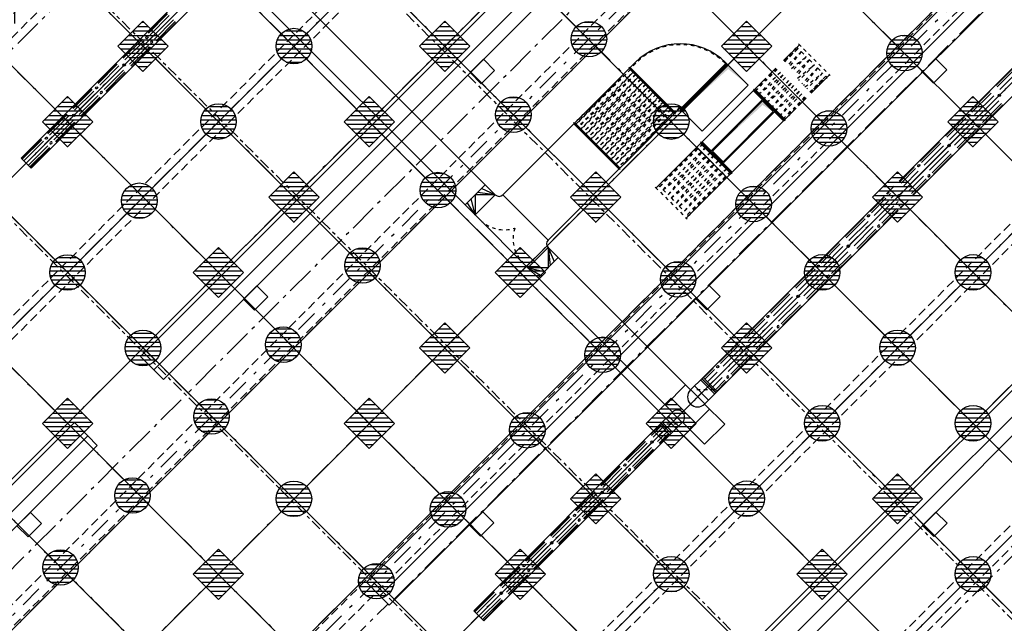
# Model space of a CAD drawing. Units: metres. Extents: x -1956 to 692, y -92 to 2611.
# Drawn here: x -1888 to -1861, y 2053 to 2070 of the extents above; entities that cross this region are included whole.
import ezdxf

# ---------------------------------------------------------------- set-up
doc = ezdxf.new("R2010")
doc.units = ezdxf.units.M
for name, pattern in [('AXES', [2, 1.25, -0.25, 0.25, -0.25]), ('AXES2', [1.125, 0.75, -0.125, 0.125, -0.125]), ('CACHE', [0.375, 0.25, -0.125]), ('CONTINU', [0]), ('L5', [1.15, 0.8, -0.175, 0, -0.175]), ('TERRAIN', [1.27, 0.635, -0.3175, 0, -0.3175])]:
    doc.linetypes.add(name, pattern=pattern)
for name, color, linetype in [('00-Axe Primaire', 113, 'TERRAIN'), ('00-Axe Secondaire', 8, 'TERRAIN'), ('AERIEN-DETECTEURS-7', 5, 'Continuous'), ('AERIEN-ELINGAGE BAS-7', 213, 'Continuous'), ('AERIEN-ELINGAGE HAUT-7', 5, 'Continuous'), ('AERIEN-GAINES-7', 134, 'Continuous'), ('AERIEN-POUTRES-7', 133, 'Continuous'), ('CANIVEAUX-7', 133, 'Continuous'), ('TRAME-7', 12, 'Continuous'), ('ZONE NON ELINGABLE-7', 133, 'Continuous')]:
    doc.layers.add(name, color=color, linetype=linetype)
pattern_1 = [(90, (464.88478, 9.8523), (-0.125, 8e-18), [])]

# ---------------------------------------------------------------- blocks, each defined once
blk = doc.blocks.new('ÉLINGAGE HAUT')
at = {"linetype": 'Continuous'}
h = blk.add_hatch(dxfattribs=at)
h.set_pattern_fill('ANSI31', color=5, angle=45, style=0, pattern_type=2)
h.set_pattern_definition(pattern_1)
h.paths.add_polyline_path([(0, -0.707), (0.707, 0), (0, 0.707), (-0.707, 0)], flags=0)
at = {"color": 5, "linetype": 'Continuous'}
blk.add_lwpolyline([(0, -0.707), (0.707, 0), (0, 0.707), (-0.707, 0)], close=True, dxfattribs=at)
blk = doc.blocks.new('ÉLINGAGE BAS')
at = {"linetype": 'Continuous'}
h = blk.add_hatch(dxfattribs=at)
h.set_pattern_fill('ANSI31', color=213, angle=45, style=0, pattern_type=2)
h.set_pattern_definition(pattern_1)
edge = h.paths.add_edge_path()
edge.add_arc((0, 0), 0.5, 0, 360, ccw=False)
at = {"color": 213, "linetype": 'Continuous'}
blk.add_circle((0, 0), 0.5, dxfattribs=at)

msp = doc.modelspace()

# ---------------------------------------------------------------- hatches: boundary and pattern name
at = {"layer": 'ZONE NON ELINGABLE-7', "linetype": 'CONTINU'}
h = msp.add_hatch(dxfattribs=at)
h.set_pattern_fill('ANSI31', color=256, scale=0.2, angle=90)
h.set_pattern_definition([(89.99997, (-1917.69943, 2045.94195), (-0.635, 3e-07), [])])
h.paths.add_polyline_path([(-1872.155, 2086.282), (-1778.817, 1992.944), (-1814.879, 1956.882), (-1819.122, 1961.124), (-1823.364, 1956.882), (-1912.46, 2045.977)], flags=16)
h.paths.add_polyline_path([(-1872.155, 2090.525), (-1774.574, 1992.944), (-1814.879, 1952.639), (-1819.122, 1956.882), (-1823.364, 1952.639), (-1916.702, 2045.977)])

# ---------------------------------------------------------------- linework, layer by layer
at = {"layer": '00-Axe Primaire'}
for p, q in [((-1864.737, 2085.215), (-1913.045, 2036.907)), ((-1860.682, 2081.173), (-1907.907, 2033.949)), ((-1856.05, 2076.542), (-1903.275, 2029.317)), ((-1852.337, 2072.159), (-1900.317, 2024.179)), ((-1847.76, 2068.251), (-1896.075, 2019.936))]:
    msp.add_line(p, q, dxfattribs=at)
at = {"layer": '00-Axe Primaire', "linetype": 'AXES', "ltscale": 0.25}
for p, q in [((-1887.005, 2079.75), (-1783.1, 1975.845)), ((-1891.103, 2075.645), (-1787.198, 1971.74)), ((-1791.553, 1967.383), (-1895.458, 2071.288)), ((-1899.644, 2067.102), (-1794.775, 1962.233))]:
    msp.add_line(p, q, dxfattribs=at)
at = {"layer": '00-Axe Secondaire'}
for p, q in [((-1866.859, 2087.336), (-1915.167, 2039.028)), ((-1880.552, 2086.194), (-1775.683, 1981.325)), ((-1882.673, 2084.073), (-1777.801, 1979.201)), ((-1862.609, 2083.1), (-1910.924, 2034.785)), ((-1884.794, 2081.951), (-1779.926, 1977.083)), ((-1860.487, 2080.979), (-1908.803, 2032.664)), ((-1886.353, 2079.267), (-1782.047, 1974.961)), ((-1858.366, 2078.858), (-1906.681, 2030.543)), ((-1889.055, 2077.726), (-1784.168, 1972.84)), ((-1856.245, 2076.736), (-1904.56, 2028.421)), ((-1786.29, 1970.719), (-1890.596, 2075.025)), ((-1854.124, 2074.615), (-1902.439, 2026.3)), ((-1788.411, 1968.597), (-1893.254, 2073.44)), ((-1790.532, 1966.476), (-1894.838, 2070.782)), ((-1849.881, 2070.372), (-1898.211, 2022.043)), ((-1897.522, 2069.223), (-1792.654, 1964.355))]:
    msp.add_line(p, q, dxfattribs=at)
at = {"layer": 'AERIEN-DETECTEURS-7', "linetype": 'L5', "flags": 128}
for points in [[(-1891.062, 2066.739), (-1869.774, 2087.94)], [(-1862.487, 2080.662), (-1883.623, 2059.557)], [(-1877.842, 2053.741), (-1856.687, 2074.883)], [(-1848.618, 2066.788), (-1869.77, 2045.645)], [(-1883.811, 2059.372), (-1907.05, 2036.116)], [(-1901.268, 2030.34), (-1878.003, 2053.625)]]:
    msp.add_lwpolyline(points, dxfattribs=at)
at = {"layer": 'AERIEN-GAINES-7'}
for p, q in [((-1863.62, 2065.515), (-1856.125, 2073.01)), ((-1863.224, 2065.119), (-1855.729, 2072.614)), ((-1875.26, 2065.417), (-1881.821, 2071.978)), ((-1883.08, 2071.398), (-1888.312, 2066.165)), ((-1875.826, 2064.851), (-1882.443, 2071.468)), ((-1882.797, 2071.115), (-1888.029, 2065.882)), ((-1884.751, 2069.703), (-1884.213, 2070.241)), ((-1884.729, 2069.681), (-1884.191, 2070.219)), ((-1884.684, 2069.635), (-1884.146, 2070.173)), ((-1884.559, 2069.511), (-1884.021, 2070.049)), ((-1884.514, 2069.466), (-1883.976, 2070.004)), ((-1884.491, 2069.443), (-1883.953, 2069.981)), ((-1885.459, 2068.996), (-1884.921, 2069.534)), ((-1885.436, 2068.974), (-1884.898, 2069.511)), ((-1885.391, 2068.928), (-1884.853, 2069.466)), ((-1885.266, 2068.804), (-1884.728, 2069.342)), ((-1885.221, 2068.759), (-1884.683, 2069.296)), ((-1885.198, 2068.736), (-1884.66, 2069.274)), ((-1886.166, 2068.289), (-1885.628, 2068.827)), ((-1886.143, 2068.266), (-1885.605, 2068.804)), ((-1871.047, 2068.853), (-1872.631, 2067.269)), ((-1886.098, 2068.221), (-1885.56, 2068.759)), ((-1885.973, 2068.097), (-1885.435, 2068.635)), ((-1885.928, 2068.051), (-1885.39, 2068.589)), ((-1885.905, 2068.029), (-1885.367, 2068.567)), ((-1860.907, 2068.203), (-1860.369, 2068.741)), ((-1860.869, 2068.165), (-1860.331, 2068.703)), ((-1860.793, 2068.09), (-1860.255, 2068.628)), ((-1886.873, 2067.582), (-1886.335, 2068.12)), ((-1886.85, 2067.559), (-1886.312, 2068.097)), ((-1886.805, 2067.514), (-1886.267, 2068.052)), ((-1861.614, 2067.496), (-1861.076, 2068.034)), ((-1861.576, 2067.458), (-1861.038, 2067.996)), ((-1886.68, 2067.39), (-1886.142, 2067.928)), ((-1886.635, 2067.344), (-1886.097, 2067.882)), ((-1886.613, 2067.322), (-1886.075, 2067.86)), ((-1861.5, 2067.383), (-1860.963, 2067.921)), ((-1861.356, 2067.238), (-1860.818, 2067.776)), ((-1861.28, 2067.163), (-1860.743, 2067.701)), ((-1861.243, 2067.125), (-1860.705, 2067.663)), ((-1887.58, 2066.875), (-1887.042, 2067.413)), ((-1887.557, 2066.852), (-1887.019, 2067.39)), ((-1887.512, 2066.807), (-1886.974, 2067.345)), ((-1887.388, 2066.682), (-1886.85, 2067.22)), ((-1887.342, 2066.637), (-1886.804, 2067.175)), ((-1887.32, 2066.615), (-1886.782, 2067.153)), ((-1874.765, 2065.134), (-1872.616, 2067.283)), ((-1862.321, 2066.789), (-1861.783, 2067.327)), ((-1862.283, 2066.751), (-1861.745, 2067.289)), ((-1862.208, 2066.676), (-1861.67, 2067.213)), ((-1862.063, 2066.531), (-1861.525, 2067.069)), ((-1861.988, 2066.456), (-1861.45, 2066.993)), ((-1861.95, 2066.418), (-1861.412, 2066.956)), ((-1888.301, 2066.154), (-1887.749, 2066.706)), ((-1888.278, 2066.131), (-1887.726, 2066.683)), ((-1888.233, 2066.086), (-1887.681, 2066.638)), ((-1863.028, 2066.082), (-1862.49, 2066.62)), ((-1862.99, 2066.044), (-1862.452, 2066.582)), ((-1888.108, 2065.961), (-1887.557, 2066.513)), ((-1888.063, 2065.916), (-1887.511, 2066.468)), ((-1888.041, 2065.894), (-1887.489, 2066.445)), ((-1862.915, 2065.968), (-1862.377, 2066.506)), ((-1862.77, 2065.824), (-1862.232, 2066.362)), ((-1862.695, 2065.748), (-1862.157, 2066.286)), ((-1888.312, 2066.165), (-1888.029, 2065.882)), ((-1873.493, 2063.861), (-1871.344, 2066.01)), ((-1862.657, 2065.711), (-1862.119, 2066.249)), ((-1863.607, 2065.502), (-1863.197, 2065.912)), ((-1863.57, 2065.464), (-1863.159, 2065.875)), ((-1863.494, 2065.389), (-1863.084, 2065.799)), ((-1863.35, 2065.244), (-1862.939, 2065.655)), ((-1863.274, 2065.169), (-1862.864, 2065.579)), ((-1863.237, 2065.131), (-1862.826, 2065.542)), ((-1875.26, 2065.417), (-1875.826, 2064.851)), ((-1874.978, 2065.134), (-1875.481, 2065.197)), ((-1874.978, 2065.134), (-1875.369, 2065.309)), ((-1875.26, 2065.417), (-1874.978, 2065.134)), ((-1863.974, 2065.161), (-1863.847, 2065.288)), ((-1863.961, 2065.148), (-1863.904, 2065.205)), ((-1863.847, 2065.288), (-1863.761, 2065.373)), ((-1875.543, 2064.568), (-1875.764, 2064.913)), ((-1875.543, 2064.568), (-1875.652, 2065.025)), ((-1874.978, 2065.134), (-1875.543, 2064.568)), ((-1874.978, 2065.134), (-1875.543, 2065.134)), ((-1875.543, 2065.134), (-1875.543, 2064.568)), ((-1873.493, 2063.861), (-1874.765, 2065.134)), ((-1869.135, 2059.999), (-1864.044, 2065.09)), ((-1864.442, 2064.667), (-1864.032, 2065.078)), ((-1864.404, 2064.63), (-1863.994, 2065.04)), ((-1864.329, 2064.554), (-1863.919, 2064.965)), ((-1863.923, 2065.111), (-1863.866, 2065.168)), ((-1863.848, 2065.035), (-1863.791, 2065.092)), ((-1863.703, 2064.891), (-1863.646, 2064.948)), ((-1863.451, 2064.892), (-1863.365, 2064.977)), ((-1875.826, 2064.851), (-1875.543, 2064.568)), ((-1868.739, 2059.603), (-1863.648, 2064.694)), ((-1864.184, 2064.41), (-1863.774, 2064.82)), ((-1864.109, 2064.334), (-1863.699, 2064.745)), ((-1864.071, 2064.297), (-1863.661, 2064.707)), ((-1863.628, 2064.815), (-1863.571, 2064.872)), ((-1863.59, 2064.778), (-1863.533, 2064.834)), ((-1863.578, 2064.765), (-1863.451, 2064.892)), ((-1874.058, 2063.084), (-1875.543, 2064.568)), ((-1865.149, 2063.96), (-1864.611, 2064.498)), ((-1865.111, 2063.923), (-1864.574, 2064.46)), ((-1865.036, 2063.847), (-1864.498, 2064.385)), ((-1864.891, 2063.703), (-1864.354, 2064.24)), ((-1864.816, 2063.627), (-1864.278, 2064.165)), ((-1864.778, 2063.589), (-1864.24, 2064.127)), ((-1865.856, 2063.253), (-1865.318, 2063.791)), ((-1873.493, 2063.649), (-1874.058, 2063.084)), ((-1873.21, 2063.366), (-1873.493, 2063.649)), ((-1873.493, 2063.649), (-1873.493, 2063.084)), ((-1873.493, 2063.649), (-1873.43, 2063.146)), ((-1873.493, 2063.649), (-1873.318, 2063.258)), ((-1865.819, 2063.215), (-1865.281, 2063.753)), ((-1865.743, 2063.14), (-1865.205, 2063.678)), ((-1865.599, 2062.995), (-1865.061, 2063.533)), ((-1873.21, 2063.366), (-1873.775, 2062.801)), ((-1869.574, 2059.73), (-1873.21, 2063.366)), ((-1865.523, 2062.92), (-1864.985, 2063.458)), ((-1865.485, 2062.882), (-1864.947, 2063.42)), ((-1873.775, 2062.801), (-1874.058, 2063.084)), ((-1873.493, 2063.084), (-1874.058, 2063.084)), ((-1874.058, 2063.084), (-1873.595, 2062.981)), ((-1874.058, 2063.084), (-1873.707, 2062.869)), ((-1866.563, 2062.546), (-1866.025, 2063.084)), ((-1866.526, 2062.508), (-1865.988, 2063.046)), ((-1866.45, 2062.433), (-1865.912, 2062.971)), ((-1870.079, 2059.105), (-1873.775, 2062.801)), ((-1866.306, 2062.288), (-1865.768, 2062.826)), ((-1866.23, 2062.213), (-1865.692, 2062.751)), ((-1866.193, 2062.175), (-1865.655, 2062.713)), ((-1867.27, 2061.839), (-1866.733, 2062.377)), ((-1867.233, 2061.801), (-1866.695, 2062.339)), ((-1867.157, 2061.726), (-1866.619, 2062.264)), ((-1867.013, 2061.581), (-1866.475, 2062.119)), ((-1866.937, 2061.506), (-1866.399, 2062.044)), ((-1866.9, 2061.468), (-1866.362, 2062.006)), ((-1867.978, 2061.132), (-1867.44, 2061.67)), ((-1867.94, 2061.094), (-1867.402, 2061.632)), ((-1867.864, 2061.019), (-1867.327, 2061.557)), ((-1867.72, 2060.874), (-1867.182, 2061.412)), ((-1867.644, 2060.799), (-1867.107, 2061.337)), ((-1867.607, 2060.761), (-1867.069, 2061.299)), ((-1868.685, 2060.425), (-1868.147, 2060.963)), ((-1868.647, 2060.387), (-1868.109, 2060.925)), ((-1868.572, 2060.312), (-1868.034, 2060.85)), ((-1868.427, 2060.167), (-1867.889, 2060.705)), ((-1868.352, 2060.092), (-1867.814, 2060.63)), ((-1868.314, 2060.054), (-1867.776, 2060.592)), ((-1869.489, 2059.646), (-1870.055, 2060.211)), ((-1868.854, 2060.256), (-1869.123, 2059.987)), ((-1868.816, 2060.218), (-1869.085, 2059.949)), ((-1869.489, 2059.646), (-1869.135, 2059.999)), ((-1869.206, 2059.928), (-1868.81, 2059.532)), ((-1869.206, 2059.928), (-1868.81, 2059.532)), ((-1868.778, 2059.565), (-1869.174, 2059.961)), ((-1868.771, 2059.571), (-1869.167, 2059.967)), ((-1869.135, 2059.999), (-1868.739, 2059.603)), ((-1868.741, 2060.142), (-1869.01, 2059.873)), ((-1868.596, 2059.998), (-1868.865, 2059.729)), ((-1868.521, 2059.922), (-1868.79, 2059.653)), ((-1869.998, 2059.023), (-1870.62, 2059.646)), ((-1870.196, 2059.221), (-1869.63, 2059.787)), ((-1869.482, 2059.653), (-1869.086, 2059.257)), ((-1869.376, 2059.759), (-1868.98, 2059.363)), ((-1868.483, 2059.885), (-1868.752, 2059.616)), ((-1868.527, 2058.684), (-1869.093, 2059.25)), ((-1869.998, 2059.023), (-1870.352, 2058.67)), ((-1870.182, 2058.557), (-1869.857, 2058.882)), ((-1870.111, 2058.91), (-1869.828, 2058.627)), ((-1870.005, 2059.016), (-1869.722, 2058.733)), ((-1870.352, 2058.67), (-1875.584, 2053.437)), ((-1870.609, 2058.39), (-1870.34, 2058.658)), ((-1870.587, 2058.367), (-1870.318, 2058.636)), ((-1870.541, 2058.322), (-1870.272, 2058.591)), ((-1870.352, 2058.67), (-1870.069, 2058.387)), ((-1870.037, 2058.419), (-1870.32, 2058.702)), ((-1870.03, 2058.425), (-1870.313, 2058.708)), ((-1870.281, 2058.741), (-1869.998, 2058.458)), ((-1870.281, 2058.741), (-1869.998, 2058.458)), ((-1869.715, 2058.741), (-1870.069, 2058.387)), ((-1869.093, 2058.118), (-1869.715, 2058.741)), ((-1869.093, 2058.118), (-1868.527, 2058.684)), ((-1870.069, 2058.387), (-1875.301, 2053.154)), ((-1870.417, 2058.197), (-1870.148, 2058.466)), ((-1870.372, 2058.152), (-1870.103, 2058.421)), ((-1870.349, 2058.129), (-1870.08, 2058.398)), ((-1871.316, 2057.682), (-1870.778, 2058.22)), ((-1871.294, 2057.66), (-1870.756, 2058.198)), ((-1871.248, 2057.615), (-1870.711, 2058.152)), ((-1871.124, 2057.49), (-1870.586, 2058.028)), ((-1871.079, 2057.445), (-1870.541, 2057.983)), ((-1871.056, 2057.422), (-1870.518, 2057.96)), ((-1872.023, 2056.975), (-1871.486, 2057.513)), ((-1872.001, 2056.953), (-1871.463, 2057.491)), ((-1871.956, 2056.907), (-1871.418, 2057.445)), ((-1871.831, 2056.783), (-1871.293, 2057.321)), ((-1871.786, 2056.738), (-1871.248, 2057.276)), ((-1871.763, 2056.715), (-1871.225, 2057.253)), ((-1872.731, 2056.268), (-1872.193, 2056.806)), ((-1872.708, 2056.246), (-1872.17, 2056.784)), ((-1872.663, 2056.2), (-1872.125, 2056.738)), ((-1872.538, 2056.076), (-1872, 2056.614)), ((-1872.493, 2056.031), (-1871.955, 2056.569)), ((-1872.47, 2056.008), (-1871.932, 2056.546)), ((-1873.438, 2055.561), (-1872.9, 2056.099)), ((-1873.415, 2055.538), (-1872.877, 2056.076)), ((-1873.37, 2055.493), (-1872.832, 2056.031)), ((-1873.245, 2055.369), (-1872.707, 2055.907)), ((-1873.2, 2055.324), (-1872.662, 2055.861)), ((-1873.177, 2055.301), (-1872.64, 2055.839)), ((-1874.145, 2054.854), (-1873.607, 2055.392)), ((-1874.122, 2054.831), (-1873.584, 2055.369)), ((-1874.077, 2054.786), (-1873.539, 2055.324)), ((-1873.952, 2054.662), (-1873.415, 2055.2)), ((-1873.907, 2054.616), (-1873.369, 2055.154)), ((-1873.885, 2054.594), (-1873.347, 2055.132)), ((-1874.852, 2054.147), (-1874.314, 2054.685)), ((-1874.829, 2054.124), (-1874.291, 2054.662)), ((-1874.784, 2054.079), (-1874.246, 2054.617)), ((-1874.66, 2053.955), (-1874.122, 2054.492)), ((-1874.614, 2053.909), (-1874.076, 2054.447)), ((-1874.592, 2053.887), (-1874.054, 2054.425)), ((-1875.573, 2053.426), (-1875.021, 2053.978)), ((-1875.55, 2053.403), (-1874.998, 2053.955)), ((-1875.505, 2053.358), (-1874.953, 2053.91)), ((-1875.381, 2053.234), (-1874.829, 2053.785)), ((-1875.335, 2053.188), (-1874.784, 2053.74)), ((-1875.313, 2053.166), (-1874.761, 2053.717)), ((-1875.584, 2053.437), (-1875.301, 2053.154))]:
    msp.add_line(p, q, dxfattribs=at)
at = {"layer": 'AERIEN-GAINES-7', "linetype": 'AXES2', "ltscale": 10}
for p, q in [((-1863.422, 2065.317), (-1855.927, 2072.812)), ((-1882.585, 2071.61), (-1888.171, 2066.024)), ((-1863.649, 2065.09), (-1863.563, 2065.175)), ((-1863.776, 2064.963), (-1863.649, 2065.09)), ((-1868.937, 2059.801), (-1863.846, 2064.892)), ((-1869.008, 2059.73), (-1868.647, 2060.092)), ((-1869.291, 2059.448), (-1869.178, 2059.561)), ((-1869.093, 2059.25), (-1868.739, 2059.603)), ((-1869.517, 2058.543), (-1868.952, 2059.108)), ((-1869.857, 2058.882), (-1875.443, 2053.296))]:
    msp.add_line(p, q, dxfattribs=at)
at = {"layer": 'AERIEN-GAINES-7', "ltscale": 0.5}
for p, q in [((-1866.428, 2069.355), (-1866.874, 2068.91)), ((-1869.781, 2067.545), (-1868.487, 2068.839)), ((-1869.781, 2067.502), (-1868.466, 2068.818)), ((-1869.739, 2067.502), (-1868.444, 2068.796)), ((-1868.43, 2068.782), (-1869.724, 2067.488)), ((-1867.865, 2068.217), (-1868.501, 2068.853)), ((-1867.865, 2068.217), (-1868.501, 2068.853)), ((-1868.43, 2068.782), (-1868.487, 2068.839)), ((-1869.908, 2067.403), (-1871.223, 2068.719)), ((-1869.944, 2067.41), (-1871.216, 2068.683)), ((-1869.915, 2067.439), (-1871.188, 2068.711)), ((-1867.086, 2068.698), (-1867.298, 2068.486)), ((-1865.58, 2068.507), (-1866.096, 2067.991)), ((-1867.369, 2068.415), (-1870.457, 2065.327)), ((-1869.159, 2066.923), (-1867.865, 2068.217)), ((-1867.722, 2068.104), (-1866.831, 2067.213)), ((-1867.722, 2068.061), (-1867.469, 2067.807)), ((-1867.68, 2068.104), (-1866.831, 2067.255)), ((-1867.461, 2067.814), (-1868.916, 2066.36)), ((-1867.461, 2067.772), (-1868.874, 2066.36)), ((-1867.121, 2067.474), (-1867.461, 2067.814)), ((-1867.163, 2067.474), (-1867.461, 2067.772)), ((-1866.237, 2067.849), (-1866.449, 2067.637)), ((-1869.795, 2067.559), (-1871.358, 2065.996)), ((-1869.724, 2067.488), (-1869.795, 2067.559)), ((-1869.724, 2067.488), (-1869.159, 2066.923)), ((-1866.52, 2067.566), (-1869.608, 2064.478)), ((-1868.575, 2066.061), (-1867.163, 2067.474)), ((-1868.575, 2066.019), (-1867.121, 2067.474)), ((-1867.128, 2067.466), (-1866.874, 2067.213)), ((-1872.779, 2067.163), (-1871.464, 2065.848)), ((-1872.772, 2067.128), (-1871.499, 2065.855)), ((-1872.744, 2067.156), (-1871.471, 2065.883)), ((-1869.205, 2066.621), (-1868.314, 2065.73)), ((-1869.205, 2066.578), (-1868.357, 2065.73)), ((-1869.163, 2066.621), (-1868.909, 2066.367)), ((-1868.916, 2066.36), (-1868.575, 2066.019)), ((-1868.874, 2066.36), (-1868.575, 2066.061)), ((-1868.568, 2066.026), (-1868.314, 2065.772))]:
    msp.add_line(p, q, dxfattribs=at)
at = {"layer": 'AERIEN-GAINES-7', "linetype": 'CACHE', "ltscale": 0.3}
for p, q in [((-1866.45, 2069.376), (-1865.559, 2068.485)), ((-1866.863, 2068.899), (-1866.499, 2069.284)), ((-1866.464, 2069.249), (-1866.849, 2068.885)), ((-1866.838, 2068.874), (-1866.464, 2069.249)), ((-1866.375, 2069.161), (-1866.75, 2068.786)), ((-1866.375, 2069.161), (-1866.706, 2068.742)), ((-1866.499, 2069.284), (-1866.464, 2069.249)), ((-1866.375, 2069.161), (-1866.234, 2069.019)), ((-1871.029, 2068.835), (-1871.185, 2068.68)), ((-1866.653, 2068.689), (-1866.234, 2069.019)), ((-1866.234, 2069.019), (-1866.609, 2068.645)), ((-1866.146, 2068.931), (-1866.52, 2068.556)), ((-1866.146, 2068.931), (-1866.479, 2068.508)), ((-1866.479, 2068.414), (-1866.004, 2068.789)), ((-1866.004, 2068.789), (-1866.449, 2068.344)), ((-1866.146, 2068.931), (-1866.004, 2068.789)), ((-1871.167, 2068.662), (-1872.758, 2067.142)), ((-1872.722, 2067.106), (-1871.202, 2068.697)), ((-1871.167, 2068.662), (-1872.722, 2067.106)), ((-1871.096, 2068.591), (-1872.652, 2067.036)), ((-1871.025, 2068.521), (-1872.652, 2067.036)), ((-1872.581, 2066.965), (-1871.096, 2068.591)), ((-1871.025, 2068.521), (-1872.581, 2066.965)), ((-1867.068, 2068.68), (-1867.286, 2068.474)), ((-1867.274, 2068.462), (-1867.069, 2068.68)), ((-1867.263, 2068.45), (-1867.05, 2068.662)), ((-1866.962, 2068.574), (-1867.174, 2068.362)), ((-1867.127, 2068.314), (-1866.89, 2068.501)), ((-1866.893, 2068.505), (-1867.08, 2068.268)), ((-1865.916, 2068.701), (-1866.361, 2068.256)), ((-1865.916, 2068.701), (-1866.309, 2068.203)), ((-1866.272, 2068.167), (-1865.774, 2068.56)), ((-1865.774, 2068.56), (-1866.22, 2068.114)), ((-1865.916, 2068.701), (-1865.774, 2068.56)), ((-1870.955, 2068.45), (-1872.51, 2066.894)), ((-1870.884, 2068.379), (-1872.51, 2066.894)), ((-1872.44, 2066.824), (-1870.955, 2068.45)), ((-1870.884, 2068.379), (-1872.44, 2066.824)), ((-1870.813, 2068.308), (-1872.369, 2066.753)), ((-1870.743, 2068.238), (-1872.369, 2066.753)), ((-1872.298, 2066.682), (-1870.813, 2068.308)), ((-1870.743, 2068.238), (-1872.298, 2066.682)), ((-1867.359, 2068.405), (-1867.701, 2068.082)), ((-1867.666, 2068.047), (-1867.343, 2068.389)), ((-1867.666, 2068.047), (-1867.333, 2068.379)), ((-1867.245, 2068.291), (-1867.577, 2067.959)), ((-1867.577, 2067.959), (-1867.206, 2068.252)), ((-1866.821, 2068.432), (-1867.033, 2068.22)), ((-1866.732, 2068.344), (-1866.944, 2068.132)), ((-1866.897, 2068.085), (-1866.66, 2068.272)), ((-1866.663, 2068.275), (-1866.85, 2068.038)), ((-1866.131, 2068.026), (-1865.686, 2068.471)), ((-1865.686, 2068.471), (-1866.118, 2068.013)), ((-1866.109, 2068.004), (-1865.651, 2068.436)), ((-1865.686, 2068.471), (-1865.651, 2068.436)), ((-1870.672, 2068.167), (-1872.228, 2066.611)), ((-1870.601, 2068.096), (-1872.228, 2066.611)), ((-1872.157, 2066.541), (-1870.672, 2068.167)), ((-1870.601, 2068.096), (-1872.157, 2066.541)), ((-1870.53, 2068.026), (-1872.086, 2066.47)), ((-1870.46, 2067.955), (-1872.086, 2066.47)), ((-1872.015, 2066.399), (-1870.53, 2068.026)), ((-1870.46, 2067.955), (-1872.015, 2066.399)), ((-1867.143, 2068.189), (-1867.436, 2067.817)), ((-1867.104, 2068.15), (-1867.436, 2067.817)), ((-1867.015, 2068.061), (-1867.348, 2067.729)), ((-1867.348, 2067.729), (-1866.976, 2068.022)), ((-1866.913, 2067.959), (-1867.206, 2067.587)), ((-1866.591, 2068.203), (-1866.803, 2067.991)), ((-1866.502, 2068.114), (-1866.715, 2067.902)), ((-1866.667, 2067.855), (-1866.43, 2068.042)), ((-1866.433, 2068.045), (-1866.621, 2067.808)), ((-1866.361, 2067.973), (-1866.573, 2067.761)), ((-1870.389, 2067.884), (-1871.945, 2066.329)), ((-1870.318, 2067.813), (-1871.945, 2066.329)), ((-1871.874, 2066.258), (-1870.389, 2067.884)), ((-1870.318, 2067.813), (-1871.874, 2066.258)), ((-1870.248, 2067.743), (-1871.803, 2066.187)), ((-1870.177, 2067.672), (-1871.803, 2066.187)), ((-1871.733, 2066.116), (-1870.248, 2067.743)), ((-1870.177, 2067.672), (-1871.733, 2066.116)), ((-1870.318, 2067.813), (-1870.467, 2067.677)), ((-1866.874, 2067.92), (-1867.206, 2067.587)), ((-1866.785, 2067.831), (-1867.118, 2067.499)), ((-1867.118, 2067.499), (-1866.746, 2067.792)), ((-1866.683, 2067.729), (-1866.976, 2067.358)), ((-1866.644, 2067.69), (-1866.976, 2067.358)), ((-1866.485, 2067.672), (-1866.273, 2067.884)), ((-1866.473, 2067.66), (-1866.255, 2067.866)), ((-1866.255, 2067.867), (-1866.461, 2067.649)), ((-1870.106, 2067.601), (-1871.662, 2066.046)), ((-1870.035, 2067.531), (-1871.662, 2066.046)), ((-1871.591, 2065.975), (-1870.106, 2067.601)), ((-1870.035, 2067.531), (-1871.591, 2065.975)), ((-1869.965, 2067.46), (-1871.52, 2065.904)), ((-1869.929, 2067.425), (-1871.52, 2065.904)), ((-1871.485, 2065.869), (-1869.965, 2067.46)), ((-1869.795, 2067.594), (-1869.947, 2067.442)), ((-1869.707, 2067.506), (-1869.795, 2067.594)), ((-1866.888, 2067.269), (-1866.556, 2067.602)), ((-1866.888, 2067.269), (-1866.546, 2067.592)), ((-1866.53, 2067.576), (-1866.853, 2067.234)), ((-1869.149, 2066.564), (-1870.386, 2065.397)), ((-1870.351, 2065.362), (-1869.184, 2066.599)), ((-1869.149, 2066.564), (-1870.351, 2065.362)), ((-1870.262, 2065.274), (-1869.06, 2066.476)), ((-1870.262, 2065.274), (-1868.919, 2066.334)), ((-1869.06, 2066.476), (-1870.121, 2065.132)), ((-1870.121, 2065.132), (-1868.919, 2066.334)), ((-1870.033, 2065.044), (-1868.831, 2066.246)), ((-1870.033, 2065.044), (-1868.689, 2066.104)), ((-1868.831, 2066.246), (-1869.891, 2064.902)), ((-1869.891, 2064.902), (-1868.689, 2066.104)), ((-1869.803, 2064.814), (-1868.601, 2066.016)), ((-1868.601, 2066.016), (-1869.661, 2064.672)), ((-1869.803, 2064.814), (-1868.459, 2065.875)), ((-1869.661, 2064.672), (-1868.459, 2065.875)), ((-1868.371, 2065.786), (-1869.573, 2064.584)), ((-1869.573, 2064.584), (-1868.336, 2065.751)), ((-1868.371, 2065.786), (-1869.538, 2064.549)), ((-1870.478, 2065.348), (-1869.587, 2064.457)), ((-1870.386, 2065.397), (-1870.351, 2065.362)), ((-1870.262, 2065.274), (-1870.121, 2065.132)), ((-1870.033, 2065.044), (-1869.891, 2064.902)), ((-1869.803, 2064.814), (-1869.661, 2064.672)), ((-1869.573, 2064.584), (-1869.538, 2064.549))]:
    msp.add_line(p, q, dxfattribs=at)
at = {"layer": 'AERIEN-GAINES-7', "linetype": 'CACHE', "ltscale": 0.1}
for p, q in [((-1868.813, 2059.646), (-1869.366, 2059.653)), ((-1869.855, 2058.684), (-1870.255, 2058.684))]:
    msp.add_line(p, q, dxfattribs=at)
at = {"layer": 'AERIEN-GAINES-7', "linetype": 'CACHE', "ltscale": 0.3, "const_width": 0.025}
for points in [[(-1869.102, 2059.654, -1), (-1869.084, 2059.637, -1)], [(-1870.063, 2058.693, -1), (-1870.046, 2058.675, -1)]]:
    msp.add_lwpolyline(points, format="xyb", close=True, dxfattribs=at)
at = {"layer": 'AERIEN-GAINES-7', "ltscale": 0.5}
msp.add_arc((-1869.774, 2067.58), 1.8, 45, 135, dxfattribs=at)
at = {"layer": 'AERIEN-GAINES-7', "linetype": 'CACHE', "ltscale": 0.3}
for centre, radius, start, end in [((-1869.774, 2067.58), 1.775, 45, 135), ((-1874.73, 2065.099), 0.95, 225, 288.4746), ((-1873.528, 2063.897), 0.95, 161.5253, 225)]:
    msp.add_arc(centre, radius, start, end, dxfattribs=at)
at = {"layer": 'AERIEN-GAINES-7'}
for centre, radius, start, end in [((-1874.871, 2065.24), 0.15, 225, 315), ((-1873.387, 2063.755), 0.15, 135, 225), ((-1869.291, 2059.448), 0.28, 135, 315), ((-1869.857, 2058.882), 0.2, 315, 135)]:
    msp.add_arc(centre, radius, start, end, dxfattribs=at)
for centre, major_axis, ratio in [((-1884.771, 2069.554), (-0.0247, -0.0247), 0.766044), ((-1885.413, 2068.781), (0.0247, 0.0247), 0.965926), ((-1886.186, 2068.14), (-0.0247, -0.0247), 0.766044), ((-1860.806, 2067.933), (0.0247, 0.0247), 0.965926), ((-1886.827, 2067.367), (0.0247, 0.0247), 0.965926), ((-1861.656, 2067.369), (-0.0247, -0.0247), 0.766044), ((-1887.6, 2066.726), (-0.0247, -0.0247), 0.766044), ((-1862.22, 2066.519), (0.0247, 0.0247), 0.965926), ((-1863.07, 2065.955), (-0.0247, -0.0247), 0.766044), ((-1863.634, 2065.104), (0.0247, 0.0247), 0.965926), ((-1864.484, 2064.541), (-0.0247, -0.0247), 0.766044), ((-1865.048, 2063.69), (0.0247, 0.0247), 0.965926), ((-1865.899, 2063.126), (-0.0247, -0.0247), 0.766044), ((-1866.463, 2062.276), (0.0247, 0.0247), 0.965926), ((-1867.313, 2061.712), (-0.0247, -0.0247), 0.766044), ((-1867.877, 2060.862), (0.0247, 0.0247), 0.965926), ((-1868.727, 2060.298), (-0.0247, -0.0247), 0.766044), ((-1870.569, 2058.18), (0.0247, 0.0247), 0.965926), ((-1871.336, 2057.533), (-0.0247, -0.0247), 0.766044), ((-1871.978, 2056.761), (0.0247, 0.0247), 0.965926), ((-1872.751, 2056.119), (-0.0247, -0.0247), 0.766044), ((-1873.392, 2055.346), (0.0247, 0.0247), 0.965926), ((-1874.165, 2054.705), (-0.0247, -0.0247), 0.766044), ((-1874.806, 2053.932), (0.0247, 0.0247), 0.965926)]:
    msp.add_ellipse(centre, major_axis=major_axis, ratio=ratio, dxfattribs=at)
at = {"layer": 'AERIEN-GAINES-7', "extrusion": (0, 0, -1)}
for centre in [(-1884.64, 2069.423), (-1886.055, 2068.009), (-1861.37, 2067.083), (-1887.469, 2066.595), (-1862.784, 2065.668), (-1864.198, 2064.254), (-1865.612, 2062.84), (-1867.026, 2061.426), (-1868.441, 2060.012), (-1871.205, 2057.402), (-1872.62, 2055.988), (-1874.034, 2054.574)]:
    msp.add_ellipse(centre, major_axis=(-0.0247, -0.0247), ratio=0.766044, dxfattribs=at)
at = {"layer": 'AERIEN-GAINES-7', "ltscale": 0.5}
for points in [[(-1869.724, 2067.488), (-1868.43, 2068.782), (-1868.431, 2068.67), (-1867.865, 2068.217)], [(-1868.874, 2066.36), (-1867.461, 2067.772), (-1867.462, 2067.66), (-1867.163, 2067.474)]]:
    msp.add_solid(points, dxfattribs=at)
at = {"layer": 'AERIEN-POUTRES-7', "linetype": 'CACHE'}
for points in [[(-1870.157, 2088.598), (-1869.839, 2088.28), (-1914.457, 2043.661), (-1914.776, 2043.98)], [(-1865.915, 2084.355), (-1865.596, 2084.037), (-1910.215, 2039.419), (-1910.533, 2039.737)], [(-1861.866, 2080.307), (-1861.548, 2079.989), (-1906.167, 2035.371), (-1906.485, 2035.689)], [(-1857.235, 2075.676), (-1856.917, 2075.358), (-1901.535, 2030.739), (-1901.853, 2031.057)], [(-1853.187, 2071.628), (-1852.868, 2071.309), (-1897.487, 2026.691), (-1897.805, 2027.009)], [(-1848.944, 2067.385), (-1848.626, 2067.067), (-1893.244, 2022.448), (-1893.562, 2022.766)]]:
    msp.add_lwpolyline(points, close=True, dxfattribs=at)
at = {"layer": 'CANIVEAUX-7'}
for points in [[(-1863.924, 2080.866), (-1884.578, 2060.211), (-1884.953, 2060.586), (-1864.299, 2081.241)], [(-1884.31, 2059.942), (-1863.655, 2080.597), (-1863.924, 2080.866), (-1884.578, 2060.211)], [(-1857.574, 2074.516), (-1878.228, 2053.861), (-1878.603, 2054.236), (-1857.949, 2074.891)], [(-1877.96, 2053.593), (-1857.305, 2074.247), (-1857.574, 2074.516), (-1878.228, 2053.861)], [(-1851.189, 2068.145), (-1871.85, 2047.483), (-1872.225, 2047.858), (-1851.564, 2068.52)], [(-1871.582, 2047.214), (-1850.92, 2067.876), (-1851.189, 2068.145), (-1871.85, 2047.483)], [(-1886.438, 2058.351), (-1907.22, 2037.569), (-1907.595, 2037.944), (-1886.813, 2058.726)], [(-1906.951, 2037.301), (-1886.17, 2058.083), (-1886.438, 2058.351), (-1907.22, 2037.569)]]:
    msp.add_lwpolyline(points, close=True, dxfattribs=at)
at = {"layer": 'CANIVEAUX-7', "flags": 128}
for points in [[(-1875.683, 2068.569), (-1875.308, 2068.944), (-1874.997, 2068.633), (-1875.372, 2068.258)], [(-1862.969, 2068.583), (-1862.595, 2068.958), (-1862.283, 2068.647), (-1862.658, 2068.272)], [(-1882.054, 2062.198), (-1881.679, 2062.573), (-1881.368, 2062.262), (-1881.743, 2061.887)], [(-1869.34, 2062.212), (-1868.966, 2062.587), (-1868.654, 2062.276), (-1869.029, 2061.901)], [(-1888.425, 2055.827), (-1888.05, 2056.202), (-1887.739, 2055.891), (-1888.114, 2055.516)], [(-1875.704, 2055.848), (-1875.33, 2056.223), (-1875.018, 2055.912), (-1875.393, 2055.537)], [(-1862.962, 2055.834), (-1862.587, 2056.209), (-1862.276, 2055.898), (-1862.651, 2055.523)]]:
    msp.add_lwpolyline(points, close=True, dxfattribs=at)
at = {"layer": 'TRAME-7'}
for p, q in [((-1870.033, 2084.161), (-1912.481, 2041.713)), ((-1867.912, 2082.04), (-1910.36, 2039.592)), ((-1880.477, 2081.877), (-1783.201, 1984.6)), ((-1876.397, 2082.04), (-1780.966, 1986.609)), ((-1865.791, 2079.918), (-1908.238, 2037.471)), ((-1882.719, 2079.876), (-1787.302, 1984.459)), ((-1863.669, 2077.797), (-1905.877, 2035.59)), ((-1884.84, 2077.755), (-1787.443, 1980.358)), ((-1861.548, 2075.676), (-1901.853, 2035.371)), ((-1886.962, 2075.633), (-1789.36, 1978.031)), ((-1859.427, 2073.554), (-1901.634, 2031.347)), ((-1791.481, 1975.91), (-1889.083, 2073.512)), ((-1857.305, 2071.433), (-1899.751, 2028.987)), ((-1853.362, 2071.134), (-1897.63, 2026.866)), ((-1850.941, 2069.312), (-1895.509, 2024.745)), ((-1795.724, 1971.667), (-1893.325, 2069.269)), ((-1793.602, 1973.789), (-1889.125, 2069.312)), ((-1895.447, 2067.148), (-1797.845, 1969.546)), ((-1848.82, 2067.19), (-1893.387, 2022.623)), ((-1897.568, 2065.027), (-1799.966, 1967.425))]:
    msp.add_line(p, q, dxfattribs=at)

# ---------------------------------------------------------------- block references
at = {"layer": 'AERIEN-ELINGAGE BAS-7', "linetype": 'Continuous', "ltscale": 0.00079375, "rotation": 269.9999732072367}
for p in [(-1872.346, 2069.509), (-1880.637, 2069.315), (-1863.472, 2069.12), (-1882.759, 2067.193), (-1874.468, 2067.388), (-1870.031, 2067.193), (-1865.594, 2066.999), (-1876.589, 2065.266), (-1884.986, 2064.966), (-1867.715, 2064.877), (-1878.71, 2063.145), (-1887.004, 2062.948), (-1869.836, 2062.756), (-1865.788, 2062.951), (-1861.545, 2062.951), (-1884.883, 2060.826), (-1880.937, 2060.918), (-1863.667, 2060.829), (-1871.958, 2060.635), (-1882.956, 2058.9), (-1882.956, 2058.9), (-1865.788, 2058.708), (-1861.545, 2058.708), (-1874.079, 2058.513), (-1885.177, 2056.678), (-1880.64, 2056.584), (-1867.909, 2056.587), (-1876.306, 2056.287), (-1887.201, 2054.654), (-1870.031, 2054.465), (-1861.545, 2054.465), (-1878.324, 2054.268), (-1878.324, 2054.268)]:
    msp.add_blockref('ÉLINGAGE BAS', p, dxfattribs=at)
at = {"layer": 'AERIEN-ELINGAGE HAUT-7', "linetype": 'Continuous', "ltscale": 0.00079375, "rotation": 269.9999730593}
for p in [(-1884.883, 2069.312), (-1876.397, 2069.312), (-1867.912, 2069.312), (-1887.004, 2067.19), (-1878.519, 2067.19), (-1861.548, 2067.19), (-1880.64, 2065.069), (-1872.155, 2065.069), (-1863.669, 2065.069), (-1882.761, 2062.948), (-1874.276, 2062.948), (-1876.397, 2060.827), (-1867.912, 2060.827), (-1887.004, 2058.705), (-1878.519, 2058.705), (-1870.033, 2058.705), (-1872.155, 2056.584), (-1863.669, 2056.584), (-1882.761, 2054.463), (-1874.276, 2054.463), (-1865.791, 2054.463)]:
    msp.add_blockref('ÉLINGAGE HAUT', p, dxfattribs=at)

doc.saveas('drawing.dxf')
